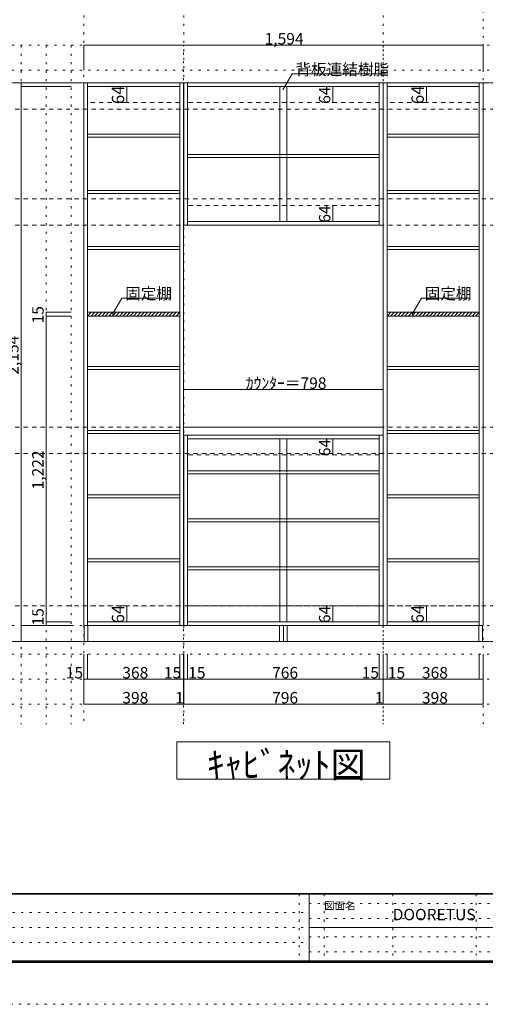
# Model space of a CAD drawing. Units: millimetres. Extents: x -4093 to 4107, y -2970 to 2950.
# Drawn here: x -1149 to 710, y -2970 to 964 of the extents above; entities that cross this region are included whole.
import ezdxf

# ---------------------------------------------------------------- set-up
doc = ezdxf.new("R2010")
doc.units = ezdxf.units.MM
doc.header["$LTSCALE"] = 20
for name, pattern in [('JWW_CENTER1', [3.386667, 2.116667, -0.423333, 0.423333, -0.423333]), ('JWW_DASHED1', [0.338667, 0.169333, -0.169333]), ('JWW_DASHED2', [1.693333, 0.846667, -0.846667]), ('JWW_HOJO', [1.693333, -1.27, 0.423333])]:
    doc.linetypes.add(name, pattern=pattern)
for name, color, linetype in [('0-0_補助線', 7, 'Continuous'), ('0-1_本体', 7, 'Continuous'), ('0-4_棚', 7, 'Continuous'), ('0-6_桟木', 7, 'Continuous'), ('0-7__', 7, 'Continuous'), ('0-A_文字', 7, 'Continuous'), ('0-B_寸法', 7, 'Continuous'), ('0-C_ハッチ', 7, 'Continuous'), ('F-0_補助線', 7, 'Continuous'), ('F-A_文字', 7, 'Continuous'), ('枠', 7, 'Continuous')]:
    doc.layers.add(name, color=color, linetype=linetype)

msp = doc.modelspace()

# ---------------------------------------------------------------- linework, layer by layer
at = {"layer": '0-0_補助線', "color": 7, "linetype": 'JWW_HOJO', "lineweight": 9}
for p, q in [((-893.5, 2133.1), (-893.5, -1851.2)), ((-494.5, 2133.1), (-494.5, -1851.2)), ((301.5, 2133.1), (301.5, -1851.2)), ((700.5, -1851.2), (700.5, 2133.1)), ((-495.5, -1851.2), (-495.5, 862.3)), ((302.5, 862.3), (302.5, -1851.2)), ((3434.5, -1456.7), (-3637.5, -1456.7))]:
    msp.add_line(p, q, dxfattribs=at)
at = {"layer": '0-0_補助線', "color": 120, "linetype": 'JWW_HOJO', "lineweight": 5}
for p, q in [((3434.5, 862.3), (-3637.5, 862.3)), ((-1143.5, 862.3), (-1143.5, -1851.2)), ((-1043.5, 862.3), (-1043.5, -1851.2)), ((-943.5, 862.3), (-943.5, -1851.2)), ((3434.5, 762.3), (-3637.5, 762.3)), ((3434.5, -1570.7), (-3637.5, -1570.7)), ((3434.5, -1670.7), (-3637.5, -1670.7)), ((3434.5, -1770.7), (-3637.5, -1770.7))]:
    msp.add_line(p, q, dxfattribs=at)
at = {"layer": '0-1_本体', "color": 92, "linetype": 'Continuous', "lineweight": 13}
for p, q in [((-893.5, 712.3), (-893.5, -1456.7)), ((-893.5, 712.3), (-495.5, 712.3)), ((-878.5, -1456.7), (-878.5, 712.3)), ((-510.5, 712.3), (-510.5, -1456.7)), ((-495.5, 712.3), (-495.5, -1456.7)), ((-494.5, 712.3), (301.5, 712.3)), ((-494.5, 143.3), (-494.5, 712.3)), ((-479.5, 143.3), (-479.5, 712.3)), ((286.5, 712.3), (286.5, 143.3)), ((301.5, 712.3), (301.5, 143.3)), ((302.5, 712.3), (302.5, -1456.7)), ((302.5, 712.3), (700.5, 712.3)), ((317.5, -1456.7), (317.5, 712.3)), ((685.5, 712.3), (685.5, -1456.7)), ((700.5, 712.3), (700.5, -1456.7)), ((-878.5, 697.3), (-510.5, 697.3)), ((-479.5, 697.3), (286.5, 697.3)), ((317.5, 697.3), (685.5, 697.3)), ((286.5, 158.3), (-479.5, 158.3)), ((301.5, 143.3), (-494.5, 143.3)), ((-494.5, -695.7), (-494.5, -1456.7)), ((-479.5, -695.7), (-479.5, -1456.7)), ((286.5, -1456.7), (286.5, -695.7)), ((301.5, -1456.7), (301.5, -695.7)), ((-479.5, -710.7), (286.5, -710.7)), ((-510.5, -1441.7), (-878.5, -1441.7)), ((-479.5, -1441.7), (286.5, -1441.7)), ((685.5, -1441.7), (317.5, -1441.7)), ((-879.5, -1456.7), (-893.5, -1456.7)), ((-510.5, -1456.7), (-879.5, -1456.7)), ((-510.5, -1456.7), (-495.5, -1456.7)), ((-494.5, -1456.7), (301.5, -1456.7)), ((317.5, -1456.7), (302.5, -1456.7)), ((686.5, -1456.7), (317.5, -1456.7)), ((686.5, -1456.7), (700.5, -1456.7))]:
    msp.add_line(p, q, dxfattribs=at)
at = {"layer": '0-1_本体', "color": 7, "linetype": 'JWW_DASHED2', "lineweight": 9}
for p, q in [((-510.5, 633.3), (-878.5, 633.3)), ((685.5, 633.3), (317.5, 633.3)), ((-510.5, -1377.7), (-878.5, -1377.7)), ((685.5, -1377.7), (317.5, -1377.7))]:
    msp.add_line(p, q, dxfattribs=at)
at = {"layer": '0-4_棚', "color": 92, "linetype": 'Continuous', "lineweight": 13}
for p, q in [((-878.5, 506.3), (-510.5, 506.3)), ((-878.5, 506.3), (-878.5, 494.3)), ((-878.5, 494.3), (-510.5, 494.3)), ((317.5, 506.3), (685.5, 506.3)), ((317.5, 506.3), (317.5, 494.3)), ((317.5, 494.3), (685.5, 494.3)), ((-479.5, 426.3), (286.5, 426.3)), ((-479.5, 414.3), (286.5, 414.3)), ((-878.5, 282.3), (-510.5, 282.3)), ((-878.5, 282.3), (-878.5, 270.3)), ((317.5, 282.3), (685.5, 282.3)), ((317.5, 282.3), (317.5, 270.3)), ((-878.5, 270.3), (-510.5, 270.3)), ((317.5, 270.3), (685.5, 270.3)), ((-878.5, 58.3), (-510.5, 58.3)), ((-878.5, 58.3), (-878.5, 46.3)), ((-878.5, 46.3), (-510.5, 46.3)), ((317.5, 58.3), (685.5, 58.3)), ((317.5, 58.3), (317.5, 46.3)), ((317.5, 46.3), (685.5, 46.3)), ((-510.5, -204.7), (-878.5, -204.7)), ((-510.5, -219.7), (-878.5, -219.7)), ((685.5, -204.7), (317.5, -204.7)), ((685.5, -219.7), (317.5, -219.7)), ((-878.5, -421.7), (-510.5, -421.7)), ((-878.5, -421.7), (-878.5, -433.7)), ((317.5, -421.7), (685.5, -421.7)), ((317.5, -421.7), (317.5, -433.7)), ((-878.5, -433.7), (-510.5, -433.7)), ((317.5, -433.7), (685.5, -433.7)), ((-495.5, -663.7), (-495.5, -695.7)), ((302.5, -663.7), (-495.5, -663.7)), ((302.5, -695.7), (302.5, -663.7)), ((-878.5, -677.7), (-510.5, -677.7)), ((-878.5, -677.7), (-878.5, -689.7)), ((-878.5, -689.7), (-510.5, -689.7)), ((-495.5, -695.7), (302.5, -695.7)), ((317.5, -677.7), (685.5, -677.7)), ((317.5, -677.7), (317.5, -689.7)), ((317.5, -689.7), (685.5, -689.7)), ((-479.5, -837.7), (286.5, -837.7)), ((-479.5, -849.7), (286.5, -849.7)), ((-878.5, -933.7), (-510.5, -933.7)), ((-878.5, -933.7), (-878.5, -945.7)), ((317.5, -933.7), (685.5, -933.7)), ((317.5, -933.7), (317.5, -945.7)), ((-878.5, -945.7), (-510.5, -945.7)), ((317.5, -945.7), (685.5, -945.7)), ((-479.5, -1029.7), (286.5, -1029.7)), ((-479.5, -1041.7), (286.5, -1041.7)), ((-510.5, -1189.7), (-878.5, -1189.7)), ((-510.5, -1201.7), (-878.5, -1201.7)), ((685.5, -1189.7), (317.5, -1189.7)), ((685.5, -1201.7), (317.5, -1201.7)), ((-479.5, -1221.7), (286.5, -1221.7)), ((-479.5, -1233.7), (286.5, -1233.7))]:
    msp.add_line(p, q, dxfattribs=at)
at = {"layer": '0-6_桟木', "color": 7, "linetype": 'JWW_DASHED2', "lineweight": 9}
for p, q in [((286.5, 633.3), (-479.5, 633.3)), ((286.5, 222.3), (-479.5, 222.3)), ((286.5, -774.7), (-479.5, -774.7)), ((286.5, -1377.7), (-479.5, -1377.7))]:
    msp.add_line(p, q, dxfattribs=at)
at = {"layer": '0-7__', "color": 7, "linetype": 'Continuous', "lineweight": 9}
for p, q in [((-110.5, 697.3), (-110.5, 426.3)), ((-82.5, 697.3), (-82.5, 426.3)), ((-110.5, 414.3), (-110.5, 158.3)), ((-82.5, 414.3), (-82.5, 158.3)), ((-110.5, -710.7), (-110.5, -837.7)), ((-82.5, -710.7), (-82.5, -837.7)), ((-110.5, -849.7), (-110.5, -1029.7)), ((-82.5, -849.7), (-82.5, -1029.7)), ((-110.5, -1041.7), (-110.5, -1221.7)), ((-82.5, -1041.7), (-82.5, -1221.7)), ((-110.5, -1233.7), (-110.5, -1441.7)), ((-82.5, -1233.7), (-82.5, -1441.7))]:
    msp.add_line(p, q, dxfattribs=at)
at = {"layer": '0-7__', "color": 7, "linetype": 'JWW_DASHED1', "lineweight": 9}
for p, q in [((-110.5, 414.3), (-110.5, 426.3)), ((-82.5, 414.3), (-82.5, 426.3)), ((-110.5, -849.7), (-110.5, -837.7)), ((-82.5, -849.7), (-82.5, -837.7)), ((-110.5, -1041.7), (-110.5, -1029.7)), ((-82.5, -1041.7), (-82.5, -1029.7)), ((-110.5, -1233.7), (-110.5, -1221.7)), ((-82.5, -1233.7), (-82.5, -1221.7))]:
    msp.add_line(p, q, dxfattribs=at)
at = {"layer": '0-A_文字', "color": 7, "linetype": 'Continuous', "lineweight": 9}
for p, q in [((-98.5, 683.8), (-61.6, 747.6)), ((-61.6, 747.6), (311.5, 747.6)), ((-778.3, -211.7), (-741.4, -147.8)), ((-741.4, -147.8), (-547.4, -147.8)), ((417.7, -211.7), (454.6, -147.8)), ((454.6, -147.8), (648.6, -147.8)), ((-521.5, -2070.7), (-521.5, -1920.7)), ((-521.5, -1920.7), (328.5, -1920.7)), ((328.5, -1920.7), (328.5, -2070.7)), ((328.5, -2070.7), (-521.5, -2070.7))]:
    msp.add_line(p, q, dxfattribs=at)
at = {"layer": '0-A_文字', "color": 7, "linetype": 'JWW_HOJO', "lineweight": 9}
for p, q in [((3434.5, 712.3), (-3637.5, 712.3)), ((3434.5, -1520.7), (-3637.5, -1520.7))]:
    msp.add_line(p, q, dxfattribs=at)
at = {"layer": '0-A_文字', "color": 7, "linetype": 'JWW_CENTER1', "lineweight": 9}
for p, q in [((-3387.5, 712.3), (3184.5, 712.3)), ((-3387.5, -1520.7), (3184.5, -1520.7))]:
    msp.add_line(p, q, dxfattribs=at)
at = {"layer": '0-B_寸法', "color": 120, "linetype": 'Continuous', "lineweight": 5}
for p, q in [((-893.5, 862.3), (700.5, 862.3)), ((-893.5, 862.3), (-893.5, 762.3)), ((700.5, 862.3), (700.5, 762.3)), ((-1143.5, 712.3), (-943.5, 712.3)), ((-1143.5, 712.3), (-1143.5, -1456.7)), ((-1143.5, 697.3), (-943.5, 697.3)), ((-721.8, 697.3), (-751, 697.3)), ((-721.8, 697.3), (-721.8, 633.3)), ((101.3, 697.3), (98.4, 697.3)), ((101.3, 697.3), (101.3, 633.3)), ((474.2, 697.3), (445, 697.3)), ((474.2, 697.3), (474.2, 633.3)), ((-721.8, 633.3), (-751, 633.3)), ((101.3, 633.3), (98.4, 633.3)), ((474.2, 633.3), (445, 633.3)), ((101.3, 222.3), (98.4, 222.3)), ((101.3, 222.3), (101.3, 158.3)), ((101.3, 158.3), (98.4, 158.3)), ((-1043.5, -204.7), (-943.5, -204.7)), ((-1043.5, -219.7), (-1043.5, -204.7)), ((-1043.5, -219.7), (-943.5, -219.7)), ((-1043.5, -1441.7), (-1043.5, -219.7)), ((-495.5, -513.7), (302.5, -513.7)), ((-495.5, -513.7), (-495.5, -613.7)), ((302.5, -513.7), (302.5, -613.7)), ((101.3, -710.7), (98.4, -710.7)), ((101.3, -774.7), (101.3, -710.7)), ((101.3, -774.7), (98.4, -774.7)), ((-721.8, -1377.7), (-751, -1377.7)), ((-721.8, -1377.7), (-721.8, -1441.7)), ((101.3, -1377.7), (98.4, -1377.7)), ((101.3, -1441.7), (101.3, -1377.7)), ((474.2, -1377.7), (445, -1377.7)), ((474.2, -1377.7), (474.2, -1441.7)), ((-1043.5, -1441.7), (-943.5, -1441.7)), ((-1043.5, -1456.7), (-1043.5, -1441.7)), ((-721.8, -1441.7), (-751, -1441.7)), ((101.3, -1441.7), (98.4, -1441.7)), ((474.2, -1441.7), (445, -1441.7)), ((-1143.5, -1456.7), (-943.5, -1456.7)), ((-1143.5, -1520.7), (-1143.5, -1456.7)), ((-1143.5, -1456.7), (-943.5, -1456.7)), ((-1043.5, -1456.7), (-943.5, -1456.7)), ((-1143.5, -1520.7), (-943.5, -1520.7)), ((-893.5, -1770.7), (-893.5, -1570.7)), ((-878.5, -1670.7), (-878.5, -1570.7)), ((-510.5, -1670.7), (-510.5, -1570.7)), ((-495.5, -1770.7), (-495.5, -1570.7)), ((-494.5, -1770.7), (-494.5, -1570.7)), ((-479.5, -1670.7), (-479.5, -1570.7)), ((286.5, -1670.7), (286.5, -1570.7)), ((301.5, -1770.7), (301.5, -1570.7)), ((302.5, -1770.7), (302.5, -1570.7)), ((317.5, -1670.7), (317.5, -1570.7)), ((685.5, -1670.7), (685.5, -1570.7)), ((700.5, -1770.7), (700.5, -1570.7)), ((-893.5, -1670.7), (-878.5, -1670.7)), ((-878.5, -1670.7), (-510.5, -1670.7)), ((-510.5, -1670.7), (-495.5, -1670.7)), ((-494.5, -1670.7), (301.5, -1670.7)), ((302.5, -1670.7), (317.5, -1670.7)), ((317.5, -1670.7), (685.5, -1670.7)), ((685.5, -1670.7), (700.5, -1670.7)), ((-893.5, -1770.7), (-495.5, -1770.7)), ((-495.5, -1770.7), (-494.5, -1770.7)), ((-494.5, -1770.7), (301.5, -1770.7)), ((301.5, -1770.7), (302.5, -1770.7)), ((302.5, -1770.7), (700.5, -1770.7))]:
    msp.add_line(p, q, dxfattribs=at)
at = {"layer": '0-B_寸法', "color": 120, "linetype": 'JWW_DASHED2', "lineweight": 5}
for p, q in [((3184.5, 712.3), (-3387.5, 712.3)), ((3184.5, 607.3), (-3387.5, 607.3)), ((3184.5, 248.3), (-3387.5, 248.3)), ((3184.5, 143.3), (-3387.5, 143.3)), ((3184.5, -663.7), (-3394.1, -663.7)), ((3184.5, -768.7), (-3394.1, -768.7)), ((3184.5, -1377.7), (-3387.5, -1377.7)), ((3184.5, -1520.7), (-3176.3, -1520.7))]:
    msp.add_line(p, q, dxfattribs=at)
at = {"layer": '0-B_寸法', "color": 7, "linetype": 'Continuous', "lineweight": 9}
for p, q in [((-891.5, -1456.7), (-96.5, -1456.7)), ((-891.5, -1520.7), (-891.5, -1456.7)), ((-876.5, -1520.7), (-876.5, -1456.7)), ((-111.5, -1456.7), (-111.5, -1520.7)), ((-96.5, -1520.7), (-96.5, -1456.7)), ((-96.5, -1456.7), (698.5, -1456.7)), ((-81.5, -1520.7), (-81.5, -1456.7)), ((683.5, -1456.7), (683.5, -1520.7)), ((698.5, -1456.7), (698.5, -1520.7)), ((-96.5, -1520.7), (-891.5, -1520.7)), ((698.5, -1520.7), (-96.5, -1520.7))]:
    msp.add_line(p, q, dxfattribs=at)
at = {"layer": '0-B_寸法', "color": 7, "linetype": 'Continuous', "lineweight": 9, "const_width": 2}
for points in [[(-892.5, 862.3, 0.414214), (-893.5, 863.3, 0.414214), (-894.5, 862.3, 0.414214), (-893.5, 861.3, 0.414214)], [(701.5, 862.3, 0.414214), (700.5, 863.3, 0.414214), (699.5, 862.3, 0.414214), (700.5, 861.3, 0.414214)], [(-1142.5, 712.3, 0.414214), (-1143.5, 713.3, 0.414214), (-1144.5, 712.3, 0.414214), (-1143.5, 711.3, 0.414214)], [(-1142.5, 697.3, 0.414214), (-1143.5, 698.3, 0.414214), (-1144.5, 697.3, 0.414214), (-1143.5, 696.3, 0.414214)], [(-720.8, 697.3, 0.414214), (-721.8, 698.3, 0.414214), (-722.8, 697.3, 0.414214), (-721.8, 696.3, 0.414214)], [(102.3, 697.3, 0.414214), (101.3, 698.3, 0.414214), (100.3, 697.3, 0.414214), (101.3, 696.3, 0.414214)], [(475.2, 697.3, 0.414214), (474.2, 698.3, 0.414214), (473.2, 697.3, 0.414214), (474.2, 696.3, 0.414214)], [(-720.8, 633.3, 0.414214), (-721.8, 634.3, 0.414214), (-722.8, 633.3, 0.414214), (-721.8, 632.3, 0.414214)], [(102.3, 633.3, 0.414214), (101.3, 634.3, 0.414214), (100.3, 633.3, 0.414214), (101.3, 632.3, 0.414214)], [(475.2, 633.3, 0.414214), (474.2, 634.3, 0.414214), (473.2, 633.3, 0.414214), (474.2, 632.3, 0.414214)], [(102.3, 222.3, 0.414214), (101.3, 223.3, 0.414214), (100.3, 222.3, 0.414214), (101.3, 221.3, 0.414214)], [(102.3, 158.3, 0.414214), (101.3, 159.3, 0.414214), (100.3, 158.3, 0.414214), (101.3, 157.3, 0.414214)], [(-1042.5, -204.7, 0.414214), (-1043.5, -203.7, 0.414214), (-1044.5, -204.7, 0.414214), (-1043.5, -205.7, 0.414214)], [(-1042.5, -219.7, 0.414214), (-1043.5, -218.7, 0.414214), (-1044.5, -219.7, 0.414214), (-1043.5, -220.7, 0.414214)], [(-494.5, -513.7, 0.414214), (-495.5, -512.7, 0.414214), (-496.5, -513.7, 0.414214), (-495.5, -514.7, 0.414214)], [(303.5, -513.7, 0.414214), (302.5, -512.7, 0.414214), (301.5, -513.7, 0.414214), (302.5, -514.7, 0.414214)], [(102.3, -710.7, 0.414214), (101.3, -709.7, 0.414214), (100.3, -710.7, 0.414214), (101.3, -711.7, 0.414214)], [(102.3, -774.7, 0.414214), (101.3, -773.7, 0.414214), (100.3, -774.7, 0.414214), (101.3, -775.7, 0.414214)], [(-720.8, -1377.7, 0.414214), (-721.8, -1376.7, 0.414214), (-722.8, -1377.7, 0.414214), (-721.8, -1378.7, 0.414214)], [(102.3, -1377.7, 0.414214), (101.3, -1376.7, 0.414214), (100.3, -1377.7, 0.414214), (101.3, -1378.7, 0.414214)], [(475.2, -1377.7, 0.414214), (474.2, -1376.7, 0.414214), (473.2, -1377.7, 0.414214), (474.2, -1378.7, 0.414214)], [(-1142.5, -1456.7, 0.414214), (-1143.5, -1455.7, 0.414214), (-1144.5, -1456.7, 0.414214), (-1143.5, -1457.7, 0.414214)], [(-1142.5, -1456.7, 0.414214), (-1143.5, -1455.7, 0.414214), (-1144.5, -1456.7, 0.414214), (-1143.5, -1457.7, 0.414214)], [(-1042.5, -1441.7, 0.414214), (-1043.5, -1440.7, 0.414214), (-1044.5, -1441.7, 0.414214), (-1043.5, -1442.7, 0.414214)], [(-1042.5, -1456.7, 0.414214), (-1043.5, -1455.7, 0.414214), (-1044.5, -1456.7, 0.414214), (-1043.5, -1457.7, 0.414214)], [(-720.8, -1441.7, 0.414214), (-721.8, -1440.7, 0.414214), (-722.8, -1441.7, 0.414214), (-721.8, -1442.7, 0.414214)], [(102.3, -1441.7, 0.414214), (101.3, -1440.7, 0.414214), (100.3, -1441.7, 0.414214), (101.3, -1442.7, 0.414214)], [(475.2, -1441.7, 0.414214), (474.2, -1440.7, 0.414214), (473.2, -1441.7, 0.414214), (474.2, -1442.7, 0.414214)], [(-1142.5, -1520.7, 0.414214), (-1143.5, -1519.7, 0.414214), (-1144.5, -1520.7, 0.414214), (-1143.5, -1521.7, 0.414214)], [(-892.5, -1670.7, 0.414214), (-893.5, -1669.7, 0.414214), (-894.5, -1670.7, 0.414214), (-893.5, -1671.7, 0.414214)], [(-877.5, -1670.7, 0.414214), (-878.5, -1669.7, 0.414214), (-879.5, -1670.7, 0.414214), (-878.5, -1671.7, 0.414214)], [(-509.5, -1670.7, 0.414214), (-510.5, -1669.7, 0.414214), (-511.5, -1670.7, 0.414214), (-510.5, -1671.7, 0.414214)], [(-494.5, -1670.7, 0.414214), (-495.5, -1669.7, 0.414214), (-496.5, -1670.7, 0.414214), (-495.5, -1671.7, 0.414214)], [(-493.5, -1670.7, 0.414214), (-494.5, -1669.7, 0.414214), (-495.5, -1670.7, 0.414214), (-494.5, -1671.7, 0.414214)], [(-478.5, -1670.7, 0.414214), (-479.5, -1669.7, 0.414214), (-480.5, -1670.7, 0.414214), (-479.5, -1671.7, 0.414214)], [(287.5, -1670.7, 0.414214), (286.5, -1669.7, 0.414214), (285.5, -1670.7, 0.414214), (286.5, -1671.7, 0.414214)], [(302.5, -1670.7, 0.414214), (301.5, -1669.7, 0.414214), (300.5, -1670.7, 0.414214), (301.5, -1671.7, 0.414214)], [(303.5, -1670.7, 0.414214), (302.5, -1669.7, 0.414214), (301.5, -1670.7, 0.414214), (302.5, -1671.7, 0.414214)], [(318.5, -1670.7, 0.414214), (317.5, -1669.7, 0.414214), (316.5, -1670.7, 0.414214), (317.5, -1671.7, 0.414214)], [(686.5, -1670.7, 0.414214), (685.5, -1669.7, 0.414214), (684.5, -1670.7, 0.414214), (685.5, -1671.7, 0.414214)], [(701.5, -1670.7, 0.414214), (700.5, -1669.7, 0.414214), (699.5, -1670.7, 0.414214), (700.5, -1671.7, 0.414214)], [(-892.5, -1770.7, 0.414214), (-893.5, -1769.7, 0.414214), (-894.5, -1770.7, 0.414214), (-893.5, -1771.7, 0.414214)], [(-494.5, -1770.7, 0.414214), (-495.5, -1769.7, 0.414214), (-496.5, -1770.7, 0.414214), (-495.5, -1771.7, 0.414214)], [(-493.5, -1770.7, 0.414214), (-494.5, -1769.7, 0.414214), (-495.5, -1770.7, 0.414214), (-494.5, -1771.7, 0.414214)], [(302.5, -1770.7, 0.414214), (301.5, -1769.7, 0.414214), (300.5, -1770.7, 0.414214), (301.5, -1771.7, 0.414214)], [(303.5, -1770.7, 0.414214), (302.5, -1769.7, 0.414214), (301.5, -1770.7, 0.414214), (302.5, -1771.7, 0.414214)], [(701.5, -1770.7, 0.414214), (700.5, -1769.7, 0.414214), (699.5, -1770.7, 0.414214), (700.5, -1771.7, 0.414214)]]:
    msp.add_lwpolyline(points, format="xyb", close=True, dxfattribs=at)
at = {"layer": '0-C_ハッチ', "color": 120, "linetype": 'Continuous', "lineweight": 5}
for p, q in [((-878.5, -205.5), (-877.6, -204.7)), ((-878.5, -219.7), (-863.5, -204.7)), ((-864.3, -219.7), (-849.3, -204.7)), ((-850.2, -219.7), (-835.2, -204.7)), ((-836.1, -219.7), (-821.1, -204.7)), ((-821.9, -219.7), (-806.9, -204.7)), ((-807.8, -219.7), (-792.8, -204.7)), ((-793.6, -219.7), (-778.6, -204.7)), ((-779.5, -219.7), (-764.5, -204.7)), ((-765.3, -219.7), (-750.3, -204.7)), ((-751.2, -219.7), (-736.2, -204.7)), ((-737.1, -219.7), (-722.1, -204.7)), ((-722.9, -219.7), (-707.9, -204.7)), ((-708.8, -219.7), (-693.8, -204.7)), ((-694.6, -219.7), (-679.6, -204.7)), ((-680.5, -219.7), (-665.5, -204.7)), ((-666.3, -219.7), (-651.3, -204.7)), ((-652.2, -219.7), (-637.2, -204.7)), ((-638.1, -219.7), (-623.1, -204.7)), ((-623.9, -219.7), (-608.9, -204.7)), ((-609.8, -219.7), (-594.8, -204.7)), ((-595.6, -219.7), (-580.6, -204.7)), ((-581.5, -219.7), (-566.5, -204.7)), ((-567.4, -219.7), (-552.4, -204.7)), ((-553.2, -219.7), (-538.2, -204.7)), ((-539.1, -219.7), (-524.1, -204.7)), ((-524.9, -219.7), (-509.9, -204.7)), ((-510.8, -219.7), (-510.5, -219.4)), ((317.5, -205.5), (318.4, -204.7)), ((317.5, -219.7), (332.5, -204.7)), ((331.7, -219.7), (346.7, -204.7)), ((345.8, -219.7), (360.8, -204.7)), ((359.9, -219.7), (374.9, -204.7)), ((374.1, -219.7), (389.1, -204.7)), ((388.2, -219.7), (403.2, -204.7)), ((402.4, -219.7), (417.4, -204.7)), ((416.5, -219.7), (431.5, -204.7)), ((430.7, -219.7), (445.7, -204.7)), ((444.8, -219.7), (459.8, -204.7)), ((458.9, -219.7), (473.9, -204.7)), ((473.1, -219.7), (488.1, -204.7)), ((487.2, -219.7), (502.2, -204.7)), ((501.4, -219.7), (516.4, -204.7)), ((515.5, -219.7), (530.5, -204.7)), ((529.7, -219.7), (544.7, -204.7)), ((543.8, -219.7), (558.8, -204.7)), ((557.9, -219.7), (572.9, -204.7)), ((572.1, -219.7), (587.1, -204.7)), ((586.2, -219.7), (601.2, -204.7)), ((600.4, -219.7), (615.4, -204.7)), ((614.5, -219.7), (629.5, -204.7)), ((628.6, -219.7), (643.6, -204.7)), ((642.8, -219.7), (657.8, -204.7)), ((656.9, -219.7), (671.9, -204.7)), ((671.1, -219.7), (686.1, -204.7)), ((685.2, -219.7), (685.5, -219.4))]:
    msp.add_line(p, q, dxfattribs=at)
at = {"layer": 'F-0_補助線', "color": 7, "linetype": 'JWW_HOJO', "lineweight": 9}
for p, q in [((-33.4, -2530), (-33.4, -2796.7)), ((66.6, -2530), (66.6, -2796.7)), ((339.9, -2530), (339.9, -2796.7)), ((673.3, -2530), (673.3, -2796.7)), ((6.6, -2566.7), (3899.9, -2566.7)), ((-3886.7, -2603.3), (6.6, -2603.3)), ((6.6, -2626.7), (3899.9, -2626.7)), ((-3886.7, -2663.3), (6.6, -2663.3)), ((6.6, -2700), (3899.9, -2700)), ((-3886.7, -2723.3), (6.6, -2723.3)), ((6.6, -2760), (3899.9, -2760))]:
    msp.add_line(p, q, dxfattribs=at)
at = {"layer": 'F-0_補助線', "color": 120, "linetype": 'JWW_HOJO', "lineweight": 5}
msp.add_line((4106.6, -2970), (-4093.4, -2970), dxfattribs=at)
at = {"layer": '枠', "color": 200, "linetype": 'Continuous', "lineweight": 20}
for p, q in [((3906.6, -2526.7), (-3893.4, -2526.7)), ((3906.6, -2530), (-3893.4, -2530)), ((6.6, -2530), (6.6, -2796.7)), ((6.6, -2663.3), (3899.9, -2663.3)), ((3906.6, -2796.7), (-3893.4, -2796.7)), ((3906.6, -2800), (-3893.4, -2800)), ((3906.6, -2803.3), (-3893.4, -2803.3))]:
    msp.add_line(p, q, dxfattribs=at)

# ---------------------------------------------------------------- texts
at = {"layer": '0-A_文字', "color": 7, "linetype": 'Continuous', "lineweight": 9, "attachment_point": 7}
for s, insert, char_height, width in [('{\\fＭＳ ゴシック|b0|i0|c128|p49;背板連結樹脂}', (-48.5, 742.6), 45.72, 360), ('{\\fＭＳ ゴシック|b0|i0|c128|p49;固定棚}', (-728.3, -152.8), 45.72, 180), ('{\\fＭＳ ゴシック|b0|i0|c128|p49;固定棚}', (467.7, -152.8), 45.72, 180), ('{\\fＭＳ ゴシック|b0|i0|c128|p49;ｷｬﾋﾞﾈｯﾄ図}', (-401.5, -2064), 103.293, 610)]:
    msp.add_mtext(s, dxfattribs=dict(at, insert=insert, char_height=char_height, width=width))
at = {"layer": '0-B_寸法', "color": 7, "linetype": 'Continuous', "lineweight": 211, "char_height": 45.72, "attachment_point": 7}
for s, insert, width in [('{\\fＭＳ ゴシック|b0|i0|c128|p49;1,594}', (-171.5, 865.2), 150), ('{\\fＭＳ ゴシック|b0|i0|c128|p49;ｶｳﾝﾀｰ＝798}', (-246.5, -510.8), 300), ('{\\fＭＳ ゴシック|b0|i0|c128|p49;15}', (-965.2, -1667.8), 60), ('{\\fＭＳ ゴシック|b0|i0|c128|p49;368}', (-739.5, -1667.8), 90), ('{\\fＭＳ ゴシック|b0|i0|c128|p49;15}', (-573.5, -1667.8), 60), ('{\\fＭＳ ゴシック|b0|i0|c128|p49;15}', (-476.5, -1667.8), 60), ('{\\fＭＳ ゴシック|b0|i0|c128|p49;766}', (-141.5, -1667.8), 90), ('{\\fＭＳ ゴシック|b0|i0|c128|p49;15}', (216.1, -1667.8), 60), ('{\\fＭＳ ゴシック|b0|i0|c128|p49;15}', (320.5, -1667.8), 60), ('{\\fＭＳ ゴシック|b0|i0|c128|p49;368}', (456.5, -1667.8), 90), ('{\\fＭＳ ゴシック|b0|i0|c128|p49;398}', (-739.5, -1767.8), 90), ('{\\fＭＳ ゴシック|b0|i0|c128|p49;1}', (-528.5, -1767.8), 30), ('{\\fＭＳ ゴシック|b0|i0|c128|p49;796}', (-141.5, -1767.8), 90), ('{\\fＭＳ ゴシック|b0|i0|c128|p49;1}', (268.5, -1767.8), 30), ('{\\fＭＳ ゴシック|b0|i0|c128|p49;398}', (456.5, -1767.8), 90)]:
    msp.add_mtext(s, dxfattribs=dict(at, insert=insert, width=width))
at = {"layer": '0-B_寸法', "color": 7, "linetype": 'Continuous', "lineweight": 211, "attachment_point": 7, "rotation": 90}
for s, insert, char_height, width in [('{\\fＭＳ ゴシック|b0|i0|c128|p49;64}', (-731.8, 626.8), 49.53, 65), ('{\\fＭＳ ゴシック|b0|i0|c128|p49;64}', (91.3, 628.2), 45.72, 60), ('{\\fＭＳ ゴシック|b0|i0|c128|p49;64}', (464.2, 626.8), 49.53, 65), ('{\\fＭＳ ゴシック|b0|i0|c128|p49;64}', (91.3, 153.2), 45.72, 60), ('{\\fＭＳ ゴシック|b0|i0|c128|p49;15}', (-1053.5, -249.3), 45.72, 60), ('{\\fＭＳ ゴシック|b0|i0|c128|p49;2,154}', (-1153.5, -454.3), 45.72, 150), ('{\\fＭＳ ゴシック|b0|i0|c128|p49;64}', (91.3, -779.8), 45.72, 60), ('{\\fＭＳ ゴシック|b0|i0|c128|p49;1,222}', (-1053.5, -912.8), 45.72, 150), ('{\\fＭＳ ゴシック|b0|i0|c128|p49;64}', (-731.8, -1448.2), 49.53, 65), ('{\\fＭＳ ゴシック|b0|i0|c128|p49;64}', (464.2, -1448.2), 49.53, 65), ('{\\fＭＳ ゴシック|b0|i0|c128|p49;15}', (-1053.5, -1456.1), 45.72, 60), ('{\\fＭＳ ゴシック|b0|i0|c128|p49;64}', (91.3, -1446.8), 45.72, 60)]:
    msp.add_mtext(s, dxfattribs=dict(at, insert=insert, char_height=char_height, width=width))
at = {"layer": 'F-A_文字', "color": 7, "linetype": 'Continuous', "lineweight": 0, "attachment_point": 7}
for s, insert, char_height, width in [('{\\fＭＳ ゴシック|b0|i0|c128|p49;図面名}', (66.6, -2591.4), 30.48, 120), ('{\\fＭＳ ゴシック|b0|i0|c128|p49;DOORETUS}', (339.9, -2634.3), 45.72, 240)]:
    msp.add_mtext(s, dxfattribs=dict(at, insert=insert, char_height=char_height, width=width))

doc.saveas('drawing.dxf')
